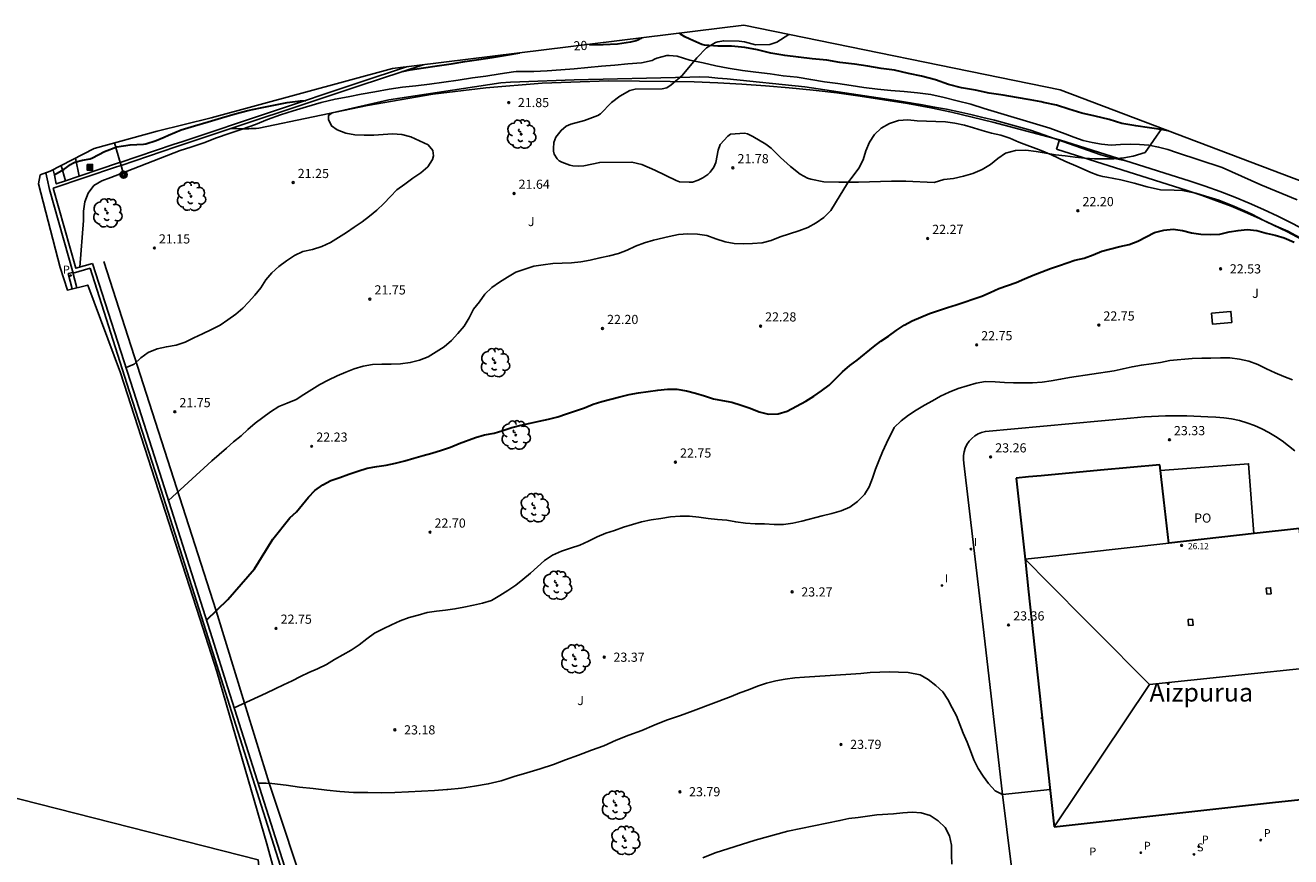
# Model space of a CAD drawing. Units: metres. Extents: x 576607 to 589521, y 4787583 to 4791630.
# Drawn here: x 578461 to 578565, y 4791502 to 4791570 of the extents above; entities that cross this region are included whole.
import ezdxf

# ---------------------------------------------------------------- set-up
doc = ezdxf.new("R2010")
doc.units = ezdxf.units.M
for name, color, linetype in [('020104', 34, 'Continuous'), ('020204', 9, 'Continuous'), ('020307', 24, 'Continuous'), ('020308', 9, 'Continuous'), ('060108', 9, 'Continuous'), ('060113', 4, 'Continuous'), ('060130', 9, 'Continuous'), ('070105', 6, 'Continuous'), ('070108', 9, 'Continuous'), ('070116', 6, 'Continuous'), ('080106', 1, 'Continuous'), ('080109', 9, 'Continuous'), ('080110', 9, 'Continuous'), ('080121', 9, 'Continuous'), ('080201', 9, 'Continuous'), ('080303', 9, 'Continuous'), ('080304', 9, 'Continuous'), ('080316', 9, 'Continuous'), ('090216', 9, 'Continuous'), ('090217', 9, 'Continuous'), ('100106', 63, 'Continuous'), ('100107', 3, 'Continuous'), ('100202', 3, 'Continuous'), ('100301', 7, 'Continuous'), ('210204', 9, 'Continuous'), ('210205', 4, 'Continuous'), ('210304', 9, 'Continuous'), ('210305', 4, 'Continuous'), ('240103', 9, 'Continuous'), ('270104', 9, 'Continuous'), ('270204', 9, 'Continuous'), ('270304', 9, 'Continuous'), ('Ambito Restitucion', 230, 'Continuous'), ('BORRAR', 7, 'Continuous')]:
    doc.layers.add(name, color=color, linetype=linetype)
doc.layers.add('020105', color=24, linetype='Continuous', lineweight=30)
doc.layers.add('080111', color=7, linetype='Continuous', lineweight=30)
doc.styles.add('ARIAL', font='arial.ttf', dxfattribs={"height": 1})
doc.styles.add('ARIALI', font='ariali.ttf', dxfattribs={"height": 1})
doc.styles.add('ROMANS', font='romans__.ttf', dxfattribs={"height": 1})

# ---------------------------------------------------------------- blocks, each defined once
blk = doc.blocks.new('PUNTO')
blk.add_circle((0, 0), 0.075)
at = {"layer": '080201'}
blk.add_attdef('NPUNTO', (2335165.542, 19185173.997, 151.094), '', height=0.75, dxfattribs=at)
blk = doc.blocks.new('COTAPU')
blk.add_circle((0, 0), 0.075)
blk = doc.blocks.new('POSTEH')
for points in [[(-0.23, 0.23), (0.23, 0.23), (0.23, -0.23), (-0.23, -0.23), (-0.23, 0.23)], [(-0.145, 0.145), (0.145, 0.145), (0.145, -0.145), (-0.145, -0.145), (-0.145, 0.145)], [(-0.065, 0.065), (0.065, 0.065), (0.065, -0.065), (-0.065, -0.065), (-0.065, 0.065)]]:
    blk.add_lwpolyline(points)
blk = doc.blocks.new('ARBOL')
blk.add_circle((0, 0), 0.0587)
for centre, radius, start, end in [((-0.28, 0.86), 0.3, 359.2878, 173.6078), ((0.1, 0.97), 0.21, 23.1565, 160.4665), ((0.44, 0.88), 0.24, 301.578, 139.328), ((-0.56, 0.38), 0.532, 92.28, 254.58), ((-0.09, 0.32), 0.12, 119.14, 310.56), ((0.66, 0.29), 0.443, 319.8556, 114.7656), ((0.82, -0.25), 0.383, 235.5275, 62.0275), ((-0.56, -0.34), 0.555, 142.64, 266.54), ((-0.3, -0.68), 0.45, 213.78, 295.32), ((-0.04, -0.38), 0.21, 189.64, 323.88), ((0.3, -0.62), 0.532, 224.67, 0.24)]:
    blk.add_arc(centre, radius, start, end)
blk = doc.blocks.new('POSTEM')
for radius in [0.29, 0.21, 0.12]:
    blk.add_circle((0, 0), radius)
blk = doc.blocks.new('PLUVI3')
blk.add_circle((0, 0), 0.055)
blk = doc.blocks.new('REIND')
blk.add_circle((0, 0), 0.055)
blk = doc.blocks.new('SANEA')
blk.add_circle((0, 0), 0.055)

msp = doc.modelspace()

# ---------------------------------------------------------------- linework, layer by layer
at = {"layer": '020104'}
for points in [[(578565.15, 4791556, 21), (578562.18, 4791557.21, 21), (578559.03, 4791558.63, 21), (578555.3, 4791559.86, 21), (578554.58, 4791560.11, 21), (578553.82, 4791560.3, 21), (578553.03, 4791560.45, 21), (578552.27, 4791560.51, 21), (578551.5, 4791560.53, 21), (578550.72, 4791560.51, 21), (578549.94, 4791560.46, 21), (578549.16, 4791560.55, 21), (578548.4, 4791560.67, 21), (578547.65, 4791560.85, 21), (578546.9, 4791561.1, 21), (578546.18, 4791561.39, 21), (578544.93, 4791561.85, 21), (578539.54, 4791563.47, 21), (578538.47, 4791563.82, 21), (578537.34, 4791564.09, 21), (578536.28, 4791564.35, 21), (578535.19, 4791564.59, 21), (578534.1, 4791564.74, 21), (578533.02, 4791564.84, 21), (578531.91, 4791564.93, 21), (578530.82, 4791565.05, 21), (578529.71, 4791565.17, 21), (578528.66, 4791565.33, 21), (578527.59, 4791565.49, 21), (578526.49, 4791565.65, 21), (578525.37, 4791565.82, 21), (578524.25, 4791566.02, 21), (578523.11, 4791566.14, 21), (578522.04, 4791566.3, 21), (578520.88, 4791566.44, 21), (578519.77, 4791566.56, 21), (578518.61, 4791566.75, 21), (578517.6, 4791566.95, 21), (578516.55, 4791567.19, 21), (578515.47, 4791567.41, 21), (578514.43, 4791567.74, 21), (578513.78, 4791567.8, 21), (578513.58, 4791567.8, 21), (578512.76, 4791567.57, 21), (578512.57, 4791567.49, 21), (578512.39, 4791567.39, 21), (578511.51, 4791567.2, 21), (578510.41, 4791567.11, 21), (578509.33, 4791567, 21), (578508.24, 4791566.92, 21), (578507.12, 4791566.81, 21), (578506.02, 4791566.69, 21), (578504.92, 4791566.61, 21), (578503.79, 4791566.54, 21), (578502.72, 4791566.49, 21), (578501.64, 4791566.48, 21), (578501.25, 4791566.48, 21), (578501.05, 4791566.46, 21), (578499.96, 4791566.29, 21), (578498.78, 4791566.1, 21), (578497.68, 4791565.97, 21), (578496.52, 4791565.78, 21), (578495.34, 4791565.6, 21), (578494.17, 4791565.44, 21), (578493.05, 4791565.31, 21), (578491.96, 4791565.19, 21), (578490.87, 4791565.03, 21), (578489.69, 4791564.81, 21), (578488.59, 4791564.63, 21), (578487.52, 4791564.42, 21), (578486.45, 4791564.23, 21), (578485.31, 4791563.94, 21), (578484.12, 4791563.6, 21), (578483.02, 4791563.26, 21), (578481.99, 4791562.94, 21), (578480.92, 4791562.56, 21), (578479.94, 4791562.15, 21), (578478.85, 4791561.77, 21), (578477.79, 4791561.4, 21), (578476.75, 4791561.06, 21), (578475.72, 4791560.66, 21), (578474.63, 4791560.29, 21), (578473.78, 4791560.01, 21), (578468.8, 4791558.09, 21), (578468.09, 4791557.82, 21), (578467.35, 4791557.55, 21), (578466.71, 4791557.15, 21), (578466.24, 4791556.54, 21), (578465.97, 4791555.82, 21), (578465.85, 4791555.07, 21), (578465.85, 4791554.31, 21), (578465.57, 4791550.49, 21)], [(578551.13, 4791559.19, 21.5), (578549.85, 4791559.46, 21.5), (578549.09, 4791559.66, 21.5), (578543.33, 4791561.69, 21.5), (578542.36, 4791561.97, 21.5), (578541.39, 4791562.24, 21.5), (578540.41, 4791562.49, 21.5), (578539.43, 4791562.73, 21.5), (578538.45, 4791562.96, 21.5), (578537.47, 4791563.18, 21.5), (578536.48, 4791563.39, 21.5), (578535.49, 4791563.58, 21.5), (578534.5, 4791563.76, 21.5), (578533.51, 4791563.93, 21.5), (578532.51, 4791564.09, 21.5), (578524.88, 4791565.22, 21.5), (578518.52, 4791565.89, 21.5), (578517.77, 4791565.94, 21.5), (578517.02, 4791566.02, 21.5), (578516.26, 4791566.04, 21.5), (578515.47, 4791566.02, 21.5), (578506, 4791565.79, 21.5), (578501.57, 4791565.65, 21.5), (578500.81, 4791565.62, 21.5), (578500.01, 4791565.55, 21.5), (578490.84, 4791564.16, 21.5), (578486.21, 4791563.09, 21.5), (578485.91, 4791562.89, 21.5), (578485.9, 4791562.57, 21.5), (578486.16, 4791562.04, 21.5), (578486.62, 4791561.72, 21.5), (578487.33, 4791561.43, 21.5), (578488.07, 4791561.3, 21.5), (578488.83, 4791561.27, 21.5), (578489.61, 4791561.28, 21.5), (578490.38, 4791561.33, 21.5), (578491.14, 4791561.39, 21.5), (578491.9, 4791561.34, 21.5), (578492.65, 4791561.15, 21.5), (578493.34, 4791560.82, 21.5), (578494.05, 4791560.49, 21.5), (578494.45, 4791560.02, 21.5), (578494.49, 4791559.59, 21.5), (578494.42, 4791559.28, 21.5), (578494.03, 4791558.7, 21.5), (578493.46, 4791558.19, 21.5), (578492.8, 4791557.76, 21.5), (578492.15, 4791557.28, 21.5), (578491.51, 4791556.8, 21.5), (578490.98, 4791556.26, 21.5), (578490.43, 4791555.7, 21.5), (578489.86, 4791555.14, 21.5), (578489.25, 4791554.66, 21.5), (578488.65, 4791554.18, 21.5), (578488, 4791553.76, 21.5), (578487.38, 4791553.33, 21.5), (578486.72, 4791552.91, 21.5), (578486.07, 4791552.5, 21.5), (578485.36, 4791552.16, 21.5), (578484.6, 4791551.94, 21.5), (578483.82, 4791551.77, 21.5), (578483.12, 4791551.43, 21.5), (578482.47, 4791551.01, 21.5), (578481.84, 4791550.55, 21.5), (578481.27, 4791550.03, 21.5), (578480.78, 4791549.44, 21.5), (578480.37, 4791548.8, 21.5), (578479.89, 4791548.19, 21.5), (578479.37, 4791547.61, 21.5), (578478.89, 4791547.14, 21.5), (578478.32, 4791546.64, 21.5), (578477.68, 4791546.17, 21.5), (578477.03, 4791545.75, 21.5), (578476.33, 4791545.38, 21.5), (578475.61, 4791545.04, 21.5), (578474.89, 4791544.7, 21.5), (578474.17, 4791544.34, 21.5), (578473.43, 4791544.11, 21.5), (578472.64, 4791543.98, 21.5), (578471.9, 4791543.81, 21.5), (578471.16, 4791543.51, 21.5), (578470.55, 4791543.07, 21.5), (578470, 4791542.56, 21.5), (578469.34, 4791542.27, 21.5)], [(578472.81, 4791531.41, 22), (578476.36, 4791534.65, 22), (578476.96, 4791535.15, 22), (578477.55, 4791535.67, 22), (578478.14, 4791536.19, 22), (578478.76, 4791536.69, 22), (578479.31, 4791537.22, 22), (578479.92, 4791537.72, 22), (578480.53, 4791538.18, 22), (578481.17, 4791538.66, 22), (578481.83, 4791539.08, 22), (578482.53, 4791539.36, 22), (578483.25, 4791539.67, 22), (578483.89, 4791540.06, 22), (578484.54, 4791540.49, 22), (578485.2, 4791540.89, 22), (578485.89, 4791541.25, 22), (578486.61, 4791541.59, 22), (578487.32, 4791541.9, 22), (578488.02, 4791542.18, 22), (578488.75, 4791542.39, 22), (578489.5, 4791542.51, 22), (578490.26, 4791542.55, 22), (578491.04, 4791542.54, 22), (578491.8, 4791542.57, 22), (578492.59, 4791542.68, 22), (578493.35, 4791542.88, 22), (578494.06, 4791543.15, 22), (578494.72, 4791543.55, 22), (578495.36, 4791543.98, 22), (578495.96, 4791544.48, 22), (578496.49, 4791545.05, 22), (578497.01, 4791545.67, 22), (578497.41, 4791546.34, 22), (578497.76, 4791547.04, 22), (578498.25, 4791547.65, 22), (578498.71, 4791548.27, 22), (578499.26, 4791548.83, 22), (578499.9, 4791549.26, 22), (578500.55, 4791549.66, 22), (578501.24, 4791550.06, 22), (578501.96, 4791550.33, 22), (578502.7, 4791550.56, 22), (578503.48, 4791550.68, 22), (578504.27, 4791550.77, 22), (578505.03, 4791550.82, 22), (578505.79, 4791550.84, 22), (578506.55, 4791550.92, 22), (578507.32, 4791551.06, 22), (578508.11, 4791551.24, 22), (578508.89, 4791551.42, 22), (578509.63, 4791551.61, 22), (578510.33, 4791551.88, 22), (578511.03, 4791552.21, 22), (578511.75, 4791552.46, 22), (578512.5, 4791552.69, 22), (578513.79, 4791552.99, 22), (578514.55, 4791553.15, 22), (578515.32, 4791553.21, 22), (578516.1, 4791553.18, 22), (578516.86, 4791553.06, 22), (578517.6, 4791552.81, 22), (578518.35, 4791552.55, 22), (578519.1, 4791552.42, 22), (578519.85, 4791552.38, 22), (578520.6, 4791552.42, 22), (578521.39, 4791552.48, 22), (578522.13, 4791552.67, 22), (578522.87, 4791552.97, 22), (578523.62, 4791553.22, 22), (578524.39, 4791553.44, 22), (578525.12, 4791553.72, 22), (578525.8, 4791554.1, 22), (578526.43, 4791554.55, 22), (578527, 4791555.11, 22), (578527.4, 4791555.74, 22), (578528.37, 4791557.34, 22), (578528.83, 4791557.96, 22), (578529.3, 4791558.58, 22), (578529.65, 4791559.27, 22), (578529.86, 4791560, 22), (578530.17, 4791560.7, 22), (578530.59, 4791561.34, 22), (578531.13, 4791561.86, 22), (578531.82, 4791562.22, 22), (578532.55, 4791562.47, 22), (578533.31, 4791562.52, 22), (578534.06, 4791562.45, 22), (578534.83, 4791562.43, 22), (578535.59, 4791562.39, 22), (578536.38, 4791562.37, 22), (578537.14, 4791562.25, 22), (578537.93, 4791562.1, 22), (578538.67, 4791561.88, 22), (578539.4, 4791561.65, 22), (578540.16, 4791561.45, 22), (578540.91, 4791561.28, 22), (578541.65, 4791561.03, 22), (578542.39, 4791560.71, 22), (578544.21, 4791560.03, 22), (578545.06, 4791559.67, 22), (578546.14, 4791559.15, 22), (578547.24, 4791558.68, 22), (578548.27, 4791558.23, 22), (578548.84, 4791558, 22), (578549.04, 4791557.94, 22), (578549.26, 4791557.89, 22), (578549.59, 4791557.83, 22), (578550.73, 4791557.63, 22), (578551.82, 4791557.36, 22), (578552.89, 4791557.04, 22), (578553.97, 4791556.81, 22), (578555.1, 4791556.78, 22), (578555.78, 4791556.75, 22), (578556.88, 4791556.54, 22), (578557.94, 4791556.22, 22), (578558.75, 4791555.96, 22), (578559.83, 4791555.53, 22), (578560.84, 4791555.1, 22), (578561.44, 4791554.82, 22), (578562.44, 4791554.29, 22), (578563.43, 4791553.84, 22), (578564.39, 4791553.42, 22), (578565.41, 4791552.89, 22)], [(578478.2, 4791514.44, 23), (578480.82, 4791515.65, 23), (578481.53, 4791516, 23), (578482.23, 4791516.33, 23), (578482.94, 4791516.64, 23), (578483.61, 4791517.02, 23), (578484.3, 4791517.33, 23), (578485.01, 4791517.64, 23), (578485.73, 4791518, 23), (578486.4, 4791518.4, 23), (578487.76, 4791519.17, 23), (578488.42, 4791519.61, 23), (578489.03, 4791520.1, 23), (578489.68, 4791520.55, 23), (578490.39, 4791520.91, 23), (578491.07, 4791521.23, 23), (578491.76, 4791521.57, 23), (578492.5, 4791521.82, 23), (578493.25, 4791522.03, 23), (578493.97, 4791522.25, 23), (578494.73, 4791522.35, 23), (578495.49, 4791522.43, 23), (578496.25, 4791522.54, 23), (578496.99, 4791522.68, 23), (578497.77, 4791522.84, 23), (578498.52, 4791523, 23), (578499.24, 4791523.22, 23), (578499.93, 4791523.62, 23), (578500.59, 4791524.05, 23), (578501.24, 4791524.47, 23), (578501.82, 4791524.95, 23), (578502.44, 4791525.45, 23), (578503.02, 4791525.98, 23), (578503.59, 4791526.5, 23), (578504.24, 4791526.94, 23), (578504.96, 4791527.26, 23), (578505.7, 4791527.5, 23), (578506.46, 4791527.75, 23), (578507.18, 4791528.07, 23), (578507.89, 4791528.44, 23), (578508.61, 4791528.74, 23), (578509.32, 4791528.96, 23), (578510.04, 4791529.22, 23), (578510.79, 4791529.44, 23), (578511.52, 4791529.66, 23), (578512.31, 4791529.81, 23), (578513.09, 4791529.92, 23), (578513.88, 4791530.06, 23), (578514.67, 4791530.13, 23), (578515.45, 4791530.13, 23), (578516.21, 4791530.05, 23), (578516.98, 4791529.94, 23), (578517.73, 4791529.86, 23), (578518.49, 4791529.79, 23), (578519.23, 4791529.65, 23), (578520.02, 4791529.56, 23), (578520.81, 4791529.5, 23), (578521.59, 4791529.49, 23), (578522.36, 4791529.44, 23), (578523.14, 4791529.44, 23), (578523.89, 4791529.55, 23), (578524.64, 4791529.71, 23), (578526.31, 4791530.16, 23), (578527.09, 4791530.33, 23), (578527.84, 4791530.56, 23), (578528.55, 4791530.86, 23), (578529.19, 4791531.32, 23), (578529.76, 4791531.88, 23), (578530.15, 4791532.52, 23), (578530.41, 4791533.23, 23), (578530.67, 4791533.95, 23), (578530.93, 4791534.65, 23), (578531.24, 4791535.39, 23), (578531.55, 4791536.1, 23), (578532.2, 4791537.37, 23), (578532.75, 4791537.91, 23), (578533.35, 4791538.37, 23), (578534, 4791538.78, 23), (578534.66, 4791539.2, 23), (578535.32, 4791539.56, 23), (578535.97, 4791539.94, 23), (578536.68, 4791540.26, 23), (578537.43, 4791540.55, 23), (578538.15, 4791540.77, 23), (578538.9, 4791540.99, 23), (578539.67, 4791541.12, 23), (578540.46, 4791541.11, 23), (578541.21, 4791541.05, 23), (578541.96, 4791541.03, 23), (578542.75, 4791541.01, 23), (578543.51, 4791541.02, 23), (578544.29, 4791541.08, 23), (578545.03, 4791541.18, 23), (578545.8, 4791541.31, 23), (578546.54, 4791541.46, 23), (578550.18, 4791542, 23), (578550.92, 4791542.18, 23), (578551.66, 4791542.34, 23), (578552.42, 4791542.48, 23), (578553.21, 4791542.58, 23), (578553.97, 4791542.69, 23), (578554.75, 4791542.84, 23), (578556.57, 4791543, 23), (578557.35, 4791543.03, 23), (578558.1, 4791543.05, 23), (578558.89, 4791543.08, 23), (578559.66, 4791543.06, 23), (578560.43, 4791542.97, 23), (578561.2, 4791542.8, 23), (578561.94, 4791542.52, 23), (578562.64, 4791542.18, 23), (578563.36, 4791541.84, 23), (578564.08, 4791541.55, 23), (578564.78, 4791541.26, 23)], [(578480.15, 4791508.29, 23.5), (578480.82, 4791508.29, 23.5), (578481.28, 4791508.26, 23.5), (578482.44, 4791508.13, 23.5), (578483.53, 4791507.96, 23.5), (578484.66, 4791507.85, 23.5), (578485.76, 4791507.71, 23.5), (578486.84, 4791507.61, 23.5), (578487.94, 4791507.53, 23.5), (578489.12, 4791507.52, 23.5), (578490.25, 4791507.5, 23.5), (578491.34, 4791507.53, 23.5), (578492.45, 4791507.57, 23.5), (578493.52, 4791507.62, 23.5), (578494.57, 4791507.69, 23.5), (578495.58, 4791507.76, 23.5), (578495.67, 4791507.77, 23.5), (578496.78, 4791507.88, 23.5), (578497.86, 4791508.04, 23.5), (578498.98, 4791508.22, 23.5), (578500.03, 4791508.48, 23.5), (578501.1, 4791508.83, 23.5), (578502.13, 4791509.13, 23.5), (578503.22, 4791509.47, 23.5), (578504.31, 4791509.81, 23.5), (578505.3, 4791510.18, 23.5), (578506.36, 4791510.58, 23.5), (578507.42, 4791510.97, 23.5), (578508.43, 4791511.34, 23.5), (578509.44, 4791511.79, 23.5), (578510.49, 4791512.2, 23.5), (578511.53, 4791512.58, 23.5), (578512.55, 4791513.02, 23.5), (578513.57, 4791513.43, 23.5), (578514.71, 4791513.82, 23.5), (578515.74, 4791514.19, 23.5), (578518.86, 4791515.37, 23.5), (578519.56, 4791515.66, 23.5), (578520.27, 4791515.93, 23.5), (578521.01, 4791516.23, 23.5), (578521.74, 4791516.46, 23.5), (578522.52, 4791516.64, 23.5), (578523.28, 4791516.79, 23.5), (578524.07, 4791516.89, 23.5), (578524.84, 4791516.96, 23.5), (578528.65, 4791517.2, 23.5), (578529.45, 4791517.25, 23.5), (578530.22, 4791517.33, 23.5), (578531.01, 4791517.36, 23.5), (578531.79, 4791517.38, 23.5), (578532.54, 4791517.35, 23.5), (578533.33, 4791517.34, 23.5), (578534.32, 4791517.15, 23.5), (578534.96, 4791516.75, 23.5), (578535.59, 4791516.28, 23.5), (578536.17, 4791515.76, 23.5), (578536.57, 4791515.12, 23.5), (578536.93, 4791514.45, 23.5), (578537.3, 4791513.8, 23.5), (578537.56, 4791513.07, 23.5), (578537.83, 4791512.36, 23.5), (578538.17, 4791511.65, 23.5), (578538.44, 4791510.93, 23.5), (578538.72, 4791510.18, 23.5), (578539.06, 4791509.49, 23.5), (578539.47, 4791508.85, 23.5), (578539.92, 4791508.25, 23.5), (578540.46, 4791507.67, 23.5), (578541.05, 4791507.35, 23.5), (578544.95, 4791507.78, 23.5)], [(578544.2, 4791513.59, 24), (578544.22, 4791513.59, 24), (578544.32, 4791513.59, 24)], [(578516.54, 4791502.17, 24), (578517.53, 4791502.6, 24), (578520.82, 4791503.63, 24), (578523.5, 4791504.36, 24), (578527.75, 4791505.23, 24), (578528.49, 4791505.39, 24), (578529.24, 4791505.49, 24), (578530.01, 4791505.59, 24), (578530.76, 4791505.69, 24), (578532.13, 4791505.78, 24), (578532.9, 4791505.85, 24), (578533.65, 4791505.9, 24), (578534.4, 4791505.87, 24), (578535.13, 4791505.63, 24), (578535.79, 4791505.21, 24), (578536.36, 4791504.67, 24), (578536.72, 4791503.98, 24), (578536.87, 4791503.21, 24), (578536.89, 4791502.43, 24), (578536.92, 4791501.66, 24)]]:
    msp.add_polyline3d(points, dxfattribs=at)
at = {"layer": '020105'}
for points in [[(578511.54, 4791569.23, 20), (578511.45, 4791569.18, 20), (578511.28, 4791569.07, 20), (578511.07, 4791568.98, 20), (578510.62, 4791568.87, 20), (578509.54, 4791568.72, 20), (578508.39, 4791568.66, 20), (578507.27, 4791568.63, 20)], [(578554.6, 4791561.64, 20), (578554.19, 4791561.71, 20), (578553.08, 4791561.88, 20), (578551.95, 4791562.04, 20), (578550.82, 4791562.22, 20), (578549.77, 4791562.57, 20), (578548.64, 4791562.82, 20), (578547.54, 4791563.08, 20), (578546.49, 4791563.39, 20), (578545.46, 4791563.72, 20), (578544.42, 4791563.94, 20), (578544.21, 4791563.99, 20), (578543.31, 4791564.17, 20), (578542.19, 4791564.35, 20), (578541.11, 4791564.54, 20), (578539.95, 4791564.71, 20), (578538.83, 4791564.95, 20), (578537.71, 4791565.14, 20), (578536.63, 4791565.43, 20), (578535.57, 4791565.81, 20), (578534.42, 4791566.11, 20), (578533.37, 4791566.33, 20), (578532.22, 4791566.58, 20), (578531.13, 4791566.73, 20), (578530.03, 4791566.91, 20), (578528.95, 4791567.07, 20), (578527.74, 4791567.23, 20), (578526.67, 4791567.41, 20), (578525.49, 4791567.52, 20), (578524.37, 4791567.65, 20), (578523.23, 4791567.8, 20), (578522.11, 4791567.99, 20), (578521.02, 4791568.25, 20), (578519.98, 4791568.44, 20), (578518.87, 4791568.56, 20), (578517.77, 4791568.56, 20), (578516.67, 4791568.63, 20), (578516.45, 4791568.69, 20), (578515.47, 4791569.12, 20), (578515.07, 4791569.33, 20), (578514.71, 4791569.55, 20), (578514.62, 4791569.61, 20)], [(578491.93, 4791566.47, 20), (578492.6, 4791566.62, 20), (578493.68, 4791566.78, 20), (578494.8, 4791566.95, 20), (578495.93, 4791567.12, 20), (578497.06, 4791567.29, 20), (578498.21, 4791567.47, 20), (578499.3, 4791567.63, 20), (578500.44, 4791567.81, 20), (578501.56, 4791568.01, 20)], [(578463.47, 4791558.02, 20), (578464.28, 4791558.51, 20), (578464.46, 4791558.64, 20), (578464.8, 4791558.88, 20), (578464.98, 4791559, 20), (578465.16, 4791559.08, 20), (578465.78, 4791559.23, 20), (578466.41, 4791559.34, 20), (578466.6, 4791559.42, 20), (578467.59, 4791559.94, 20), (578468.6, 4791560.33, 20), (578469.67, 4791560.48, 20), (578470.77, 4791560.53, 20), (578470.97, 4791560.57, 20), (578471.82, 4791560.84, 20), (578472.45, 4791561.12, 20), (578472.82, 4791561.29, 20), (578473.84, 4791561.72, 20), (578474.93, 4791562.05, 20), (578476.07, 4791562.37, 20), (578477.14, 4791562.7, 20), (578478.26, 4791563.01, 20), (578479.31, 4791563.29, 20), (578480.34, 4791563.52, 20), (578481.43, 4791563.72, 20), (578482.53, 4791563.94, 20), (578483.62, 4791564.08, 20), (578484.06, 4791564.12, 20)], [(578475.93, 4791521.61, 22.5), (578477.67, 4791523.31, 22.5), (578479.86, 4791525.8, 22.5), (578481.34, 4791528.25, 22.5), (578482.73, 4791529.97, 22.5), (578483.28, 4791530.48, 22.5), (578483.79, 4791531.07, 22.5), (578484.26, 4791531.68, 22.5), (578484.8, 4791532.22, 22.5), (578485.44, 4791532.68, 22.5), (578486.11, 4791533.04, 22.5), (578486.83, 4791533.29, 22.5), (578487.58, 4791533.56, 22.5), (578488.32, 4791533.8, 22.5), (578489.08, 4791534.04, 22.5), (578489.85, 4791534.18, 22.5), (578490.63, 4791534.29, 22.5), (578491.38, 4791534.45, 22.5), (578492.14, 4791534.65, 22.5), (578492.88, 4791534.87, 22.5), (578493.64, 4791535.07, 22.5), (578494.37, 4791535.27, 22.5), (578495.14, 4791535.51, 22.5), (578495.89, 4791535.77, 22.5), (578496.6, 4791536.07, 22.5), (578497.93, 4791536.54, 22.5), (578498.67, 4791536.76, 22.5), (578499.45, 4791536.91, 22.5), (578500.18, 4791537.13, 22.5), (578500.91, 4791537.37, 22.5), (578501.64, 4791537.57, 22.5), (578502.4, 4791537.73, 22.5), (578503.15, 4791537.89, 22.5), (578503.9, 4791538.04, 22.5), (578504.66, 4791538.23, 22.5), (578505.37, 4791538.5, 22.5), (578506.11, 4791538.72, 22.5), (578506.86, 4791538.99, 22.5), (578507.55, 4791539.29, 22.5), (578508.27, 4791539.51, 22.5), (578509.01, 4791539.7, 22.5), (578509.74, 4791539.89, 22.5), (578510.51, 4791540.08, 22.5), (578511.28, 4791540.2, 22.5), (578512.06, 4791540.31, 22.5), (578512.85, 4791540.43, 22.5), (578513.64, 4791540.51, 22.5), (578514.42, 4791540.5, 22.5), (578515.21, 4791540.38, 22.5), (578515.94, 4791540.19, 22.5), (578516.68, 4791539.96, 22.5), (578517.41, 4791539.72, 22.5), (578518.14, 4791539.57, 22.5), (578518.9, 4791539.43, 22.5), (578519.66, 4791539.21, 22.5), (578520.41, 4791538.95, 22.5), (578521.14, 4791538.66, 22.5), (578521.91, 4791538.46, 22.5), (578522.7, 4791538.49, 22.5), (578523.43, 4791538.71, 22.5), (578524.96, 4791539.53, 22.5), (578525.61, 4791539.94, 22.5), (578526.25, 4791540.36, 22.5), (578526.86, 4791540.84, 22.5), (578527.41, 4791541.38, 22.5), (578527.97, 4791541.92, 22.5), (578528.57, 4791542.43, 22.5), (578529.16, 4791542.89, 22.5), (578530.5, 4791543.96, 22.5), (578531.09, 4791544.42, 22.5), (578531.73, 4791544.84, 22.5), (578532.35, 4791545.31, 22.5), (578533, 4791545.73, 22.5), (578533.67, 4791546.08, 22.5), (578534.36, 4791546.38, 22.5), (578535.09, 4791546.7, 22.5), (578535.82, 4791546.95, 22.5), (578536.54, 4791547.18, 22.5), (578537.27, 4791547.4, 22.5), (578539.36, 4791548.12, 22.5), (578540.05, 4791548.42, 22.5), (578540.74, 4791548.74, 22.5), (578541.45, 4791548.99, 22.5), (578542.16, 4791549.24, 22.5), (578542.86, 4791549.52, 22.5), (578543.56, 4791549.83, 22.5), (578544.27, 4791550.09, 22.5), (578544.99, 4791550.37, 22.5), (578545.71, 4791550.62, 22.5), (578546.96, 4791551.05, 22.5), (578547.74, 4791551.23, 22.5), (578548.46, 4791551.5, 22.5), (578549.18, 4791551.79, 22.5), (578549.92, 4791551.98, 22.5), (578550.65, 4791552.17, 22.5), (578551.41, 4791552.34, 22.5), (578552.13, 4791552.6, 22.5), (578552.8, 4791552.96, 22.5), (578553.5, 4791553.31, 22.5), (578554.26, 4791553.51, 22.5), (578555.02, 4791553.58, 22.5), (578555.77, 4791553.49, 22.5), (578556.52, 4791553.3, 22.5), (578557.29, 4791553.17, 22.5), (578558.05, 4791553.16, 22.5), (578558.83, 4791553.19, 22.5), (578559.59, 4791553.36, 22.5), (578560.34, 4791553.48, 22.5), (578561.08, 4791553.57, 22.5), (578561.86, 4791553.48, 22.5), (578562.62, 4791553.27, 22.5), (578563.36, 4791553.09, 22.5), (578564.09, 4791552.88, 22.5), (578564.91, 4791552.52, 22.5)]]:
    msp.add_polyline3d(points, dxfattribs=at)
at = {"layer": '060108'}
msp.add_polyline3d([(578464.99, 4791550.05, 18.4), (578465.31, 4791548.8, 18.5)], dxfattribs=at)
at = {"layer": '060113'}
msp.add_polyline3d([(578464.99, 4791550.05, 18.4), (578464.62, 4791549.96, 18.23), (578464.94, 4791548.71, 18.35)], dxfattribs=at)
at = {"layer": '060130'}
msp.add_polyline3d([(578564.96, 4791535.46, 23.2), (578564.44, 4791535.87, 23.21), (578563.93, 4791536.27, 23.21), (578563.39, 4791536.64, 23.2), (578562.84, 4791536.97, 23.21), (578562.26, 4791537.27, 23.21), (578561.66, 4791537.53, 23.22), (578561.05, 4791537.75, 23.23), (578560.43, 4791537.93, 23.25), (578559.8, 4791538.07, 23.26), (578559.15, 4791538.17, 23.28), (578558.51, 4791538.22, 23.31), (578557.86, 4791538.24, 23.33), (578557.28, 4791538.27, 23.33), (578556.71, 4791538.3, 23.33), (578556.13, 4791538.32, 23.33), (578555.55, 4791538.33, 23.33), (578554.98, 4791538.33, 23.33), (578554.4, 4791538.32, 23.33), (578553.82, 4791538.3, 23.34), (578553.25, 4791538.27, 23.34), (578552.67, 4791538.23, 23.35), (578552.09, 4791538.18, 23.36), (578551.52, 4791538.13, 23.36), (578539.65, 4791537.05, 23.3), (578539.34, 4791536.97, 23.29), (578539.05, 4791536.84, 23.28), (578538.78, 4791536.68, 23.27), (578538.53, 4791536.48, 23.27), (578538.32, 4791536.24, 23.26), (578538.14, 4791535.98, 23.25), (578538, 4791535.69, 23.24), (578537.91, 4791535.39, 23.24), (578537.86, 4791535.08, 23.23), (578537.85, 4791534.76, 23.23), (578537.89, 4791534.44, 23.22), (578539.53, 4791520.6, 23.36), (578541.05, 4791507.35, 23.5), (578542.46, 4791495.91, 23.49)], dxfattribs=at)
at = {"layer": '070105'}
for points in [[(578492.37, 4791566.88, 19.58), (578488.34, 4791565.55, 20.05), (578473.98, 4791560.76, 20.6), (578473.19, 4791560.5, 20.63)], [(578473.42, 4791560.31, 20.78), (578474.06, 4791560.53, 20.76), (578488.42, 4791565.31, 20.29), (578493.65, 4791567.04, 19.65)], [(578473.19, 4791560.5, 20.63), (578468.86, 4791559.05, 20.78)], [(578468.93, 4791558.8, 20.9), (578473.42, 4791560.31, 20.78)], [(578463.38, 4791556.93, 19.71), (578468.56, 4791558.68, 20.85), (578468.93, 4791558.8, 20.9)], [(578464.38, 4791557.54, 20.55), (578463.63, 4791557.29, 20.11), (578463.48, 4791558, 20.01), (578463.38, 4791558.45, 19.9)], [(578468.86, 4791559.05, 20.78), (578468.81, 4791559.03, 20.7), (578465.52, 4791557.92, 20.75)], [(578462.77, 4791558.19, 19.77), (578462.88, 4791557.7, 19.87), (578463.07, 4791556.83, 19.64)], [(578465.52, 4791557.92, 20.75), (578464.38, 4791557.54, 20.55)], [(578463.38, 4791556.93, 19.64), (578465.23, 4791550.39, 20.86), (578466.61, 4791550.79, 20.92)], [(578466.4, 4791550.41, 19.19), (578469.61, 4791540.38, 20.22)], [(578469.94, 4791540.38, 20.45), (578466.61, 4791550.79, 19.45)], [(578469.61, 4791540.38, 20.6), (578472, 4791532.93, 21.12), (578476.08, 4791520.09, 21.67), (578481.95, 4791501.57, 22.57), (578483.01, 4791498.23, 23.15), (578481.88, 4791497.84, 22.66), (578485.33, 4791486.18, 22.78), (578487.36, 4791479.17, 22.96)], [(578477.68, 4791516.08, 22.94), (578476.38, 4791520.18, 22.01), (578472.29, 4791533.03, 21.42), (578469.94, 4791540.38, 20.68)], [(578487.65, 4791479.26, 23.03), (578485.63, 4791486.27, 22.86), (578482.27, 4791497.64, 22.82), (578483.35, 4791498.01, 23.09), (578483.4, 4791498.03, 23.31), (578483.15, 4791498.81, 23.14), (578482.3, 4791501.49, 22.99), (578477.68, 4791516.08, 22.94)]]:
    msp.add_polyline3d(points, dxfattribs=at)
at = {"layer": '070108'}
msp.add_polyline3d([(578545.72, 4791560.9, 21.83), (578540.27, 4791562.35, 22.11), (578538.58, 4791562.76, 21.97), (578536.89, 4791563.15, 21.84), (578535.19, 4791563.51, 21.74), (578533.27, 4791563.86, 21.73), (578531.35, 4791564.18, 21.73), (578529.42, 4791564.47, 21.73), (578527.49, 4791564.73, 21.73), (578525.55, 4791564.95, 21.74), (578523.61, 4791565.15, 21.74), (578521.66, 4791565.32, 21.75), (578519.72, 4791565.45, 21.76), (578517.77, 4791565.56, 21.77), (578515.82, 4791565.63, 21.79), (578513.87, 4791565.67, 21.8), (578508.85, 4791565.73, 21.8), (578503.4, 4791565.53, 21.8), (578498.78, 4791565.16, 21.65), (578494.43, 4791564.64, 21.71), (578489.1, 4791563.69, 21.62), (578480.2, 4791561.85, 21.25), (578480, 4791561.83, 21.19), (578479.79, 4791561.82, 21.13), (578479.59, 4791561.81, 21.09), (578479.39, 4791561.8, 21.04), (578479.19, 4791561.8, 21.01), (578478.98, 4791561.8, 20.98), (578478.78, 4791561.8, 20.95), (578478.58, 4791561.8, 20.93), (578478.37, 4791561.81, 20.92), (578478.17, 4791561.82, 20.91), (578477.97, 4791561.83, 20.91)], dxfattribs=at)
at = {"layer": '070116'}
msp.add_polyline3d([(578463.07, 4791556.83, 19.64), (578465.01, 4791550, 20.92), (578466.4, 4791550.41, 20.92)], dxfattribs=at)
at = {"layer": '080106'}
for points in [[(578562.67, 4791523.75, 23.36), (578562.63, 4791524.24, 23.36), (578562.99, 4791524.27, 23.35), (578563.03, 4791523.78, 23.36), (578562.67, 4791523.75, 23.36)], [(578556.28, 4791521.17, 23.46), (578556.23, 4791521.66, 23.43), (578556.59, 4791521.69, 23.43), (578556.64, 4791521.2, 23.45), (578556.28, 4791521.17, 23.46)]]:
    msp.add_polyline3d(points, dxfattribs=at)
at = {"layer": '080109'}
for points in [[(578542.9, 4791526.6, 23.32), (578543.55, 4791525.94, 23.35), (578544.2, 4791525.29, 23.41)], [(578544.2, 4791525.29, 23.75), (578553.07, 4791516.36, 23.76)], [(578553.07, 4791516.36, 23.76), (578559.85, 4791517.07, 23.61), (578566.63, 4791517.77, 23.44)], [(578553.07, 4791516.36, 23.76), (578545.28, 4791504.72, 24.14)]]:
    msp.add_polyline3d(points, dxfattribs=at)
at = {"layer": '080110'}
for points in [[(578544.2, 4791526.74, 23.54), (578554.65, 4791527.92, 23.38)], [(578542.9, 4791526.6, 23.32), (578544.2, 4791526.74, 23.33)]]:
    msp.add_polyline3d(points, dxfattribs=at)
at = {"layer": '080111'}
for points in [[(578553.92, 4791534.33, 23.19), (578549.06, 4791533.88, 23.15), (578544.21, 4791533.43, 23)], [(578554.25, 4791531.45, 23.3), (578553.92, 4791534.33, 23.19)], [(578544.21, 4791533.43, 22.84), (578543.19, 4791533.33, 23), (578542.18, 4791533.24, 23)], [(578542.18, 4791533.24, 23), (578542.9, 4791526.6, 23.32)], [(578554.65, 4791527.92, 23.38), (578554.25, 4791531.45, 23.3)], [(578561.63, 4791528.7, 23.33), (578554.65, 4791527.92, 23.38)], [(578566.63, 4791517.77, 23.44), (578565.36, 4791529.12, 23.28), (578561.63, 4791528.7, 23.33)], [(578542.9, 4791526.6, 23.32), (578543.19, 4791523.94, 23.44), (578544.2, 4791514.64, 23.94)], [(578563.4, 4791506.72, 23.58), (578567.82, 4791507.2, 23.58), (578566.63, 4791517.77, 23.44)], [(578544.2, 4791514.64, 23.94), (578544.2, 4791514.61, 24.09), (578544.74, 4791509.68, 24.06), (578545.28, 4791504.72, 24.14)], [(578545.28, 4791504.72, 24.14), (578556.55, 4791505.96, 23.69), (578563.4, 4791506.72, 23.58)]]:
    msp.add_polyline3d(points, dxfattribs=at)
at = {"layer": '080121'}
msp.add_polyline3d([(578553.98, 4791533.85, 25.77), (578561.18, 4791534.4, 26.14), (578561.62, 4791528.7, 26.14)], dxfattribs=at)
at = {"layer": '100106'}
for points in [[(578535.47, 4791557.41, 21.33), (578533.13, 4791557.51, 21.7), (578531.98, 4791557.52, 21.77), (578529.28, 4791557.44, 21.5), (578527.66, 4791557.44, 21.42), (578526.44, 4791557.47, 21.25), (578525.36, 4791557.67, 21.11), (578525.11, 4791557.76, 21.09), (578524.49, 4791558.08, 21.07), (578523.7, 4791558.71, 21.04), (578522.89, 4791559.44, 21.06), (578522.12, 4791560.21, 21.07), (578521.7, 4791560.54, 21.17), (578520.63, 4791561.18, 21.28), (578520.18, 4791561.38, 21.34), (578519.95, 4791561.43, 21.35), (578518.81, 4791561.35, 21.33), (578518.59, 4791561.19, 21.28), (578517.95, 4791560.51, 21.09), (578517.79, 4791560.06, 20.98), (578517.59, 4791559.03, 20.88), (578517.43, 4791558.65, 20.84), (578517.14, 4791558.25, 20.8), (578516.94, 4791558.05, 20.77), (578516.54, 4791557.78, 20.74), (578516.16, 4791557.6, 20.73), (578515.69, 4791557.44, 20.76), (578515.41, 4791557.42, 20.77), (578514.63, 4791557.47, 20.78), (578514.36, 4791557.56, 20.77), (578512.6, 4791558.41, 20.78), (578511.54, 4791558.87, 20.85), (578510.73, 4791559.08, 20.9), (578508.1, 4791559.05, 20.85), (578506.8, 4791558.78, 20.69), (578506.36, 4791558.74, 20.64), (578505.89, 4791558.77, 20.59), (578505.66, 4791558.83, 20.57), (578504.99, 4791559.06, 20.45), (578504.79, 4791559.17, 20.38), (578504.61, 4791559.35, 20.32), (578504.37, 4791559.73, 20.44), (578504.32, 4791559.96, 20.57), (578504.31, 4791560.2, 20.7), (578504.33, 4791560.67, 20.95), (578504.51, 4791561.11, 21.09), (578504.93, 4791561.67, 21.23), (578505.35, 4791562, 21.31), (578505.73, 4791562.17, 21.35), (578506.85, 4791562.48, 21.37), (578507.95, 4791562.88, 21.34), (578508.16, 4791563.03, 21.34), (578509.06, 4791563.96, 21.44), (578509.73, 4791564.47, 21.47), (578510.57, 4791564.94, 21.4), (578511.01, 4791565.03, 21.39), (578513.2, 4791565.06, 21.35), (578513.58, 4791565.15, 21.32), (578513.93, 4791565.39, 21.28), (578514.83, 4791566.16, 21.16), (578516.03, 4791567.6, 20.79), (578516.83, 4791568.41, 20.13), (578517.56, 4791568.85, 19.93), (578517.77, 4791568.92, 19.9), (578518.25, 4791569, 19.88), (578519.52, 4791568.97, 19.86), (578519.95, 4791568.91, 19.87), (578520.84, 4791568.67, 19.89), (578522.01, 4791568.69, 19.83), (578522.58, 4791568.89, 19.74), (578523.57, 4791569.51, 19.49)], [(578554.1, 4791561.83, 19.98), (578552.72, 4791559.85, 23.35), (578551.74, 4791559.56, 23.35), (578550.99, 4791559.42, 23.35), (578550.15, 4791559.34, 23.35), (578549.36, 4791559.33, 23.35), (578548.59, 4791559.34, 23.35), (578547.8, 4791559.4, 23.35), (578547.01, 4791559.49, 23.35), (578546.18, 4791559.59, 23.35), (578545.38, 4791559.68, 23.38), (578544.62, 4791559.8, 23.56), (578543.82, 4791559.94, 23.53), (578542.95, 4791560.05, 23.53), (578542.12, 4791560.03, 23.53), (578541.31, 4791559.8, 23.53), (578540.67, 4791559.37, 23.53), (578540.06, 4791558.89, 23.53), (578539.38, 4791558.47, 23.53), (578538.62, 4791558.14, 23.53), (578537.85, 4791557.92, 23.53), (578537.03, 4791557.72, 23.53), (578536.24, 4791557.65, 23.53), (578535.47, 4791557.41, 21.33)]]:
    msp.add_polyline3d(points, dxfattribs=at)
at = {"layer": '100107'}
for points in [[(578545.48, 4791560.14, 21.83), (578545.72, 4791560.9, 21.83)], [(578579.52, 4791545.59, 22.39), (578579.36, 4791545.7, 22.38), (578569.18, 4791551.54, 22.04), (578568.09, 4791552.21, 22.1), (578566.98, 4791552.86, 22.16), (578565.86, 4791553.48, 22.21), (578564.72, 4791554.08, 22.27), (578563.57, 4791554.65, 22.32), (578562.41, 4791555.2, 22.37), (578561.23, 4791555.71, 22.42), (578560.05, 4791556.2, 22.47), (578558.85, 4791556.67, 22.51), (578557.64, 4791557.1, 22.56), (578556.42, 4791557.51, 22.6), (578545.72, 4791560.9, 21.83)], [(578579.07, 4791544.93, 22.39), (578578.93, 4791545.02, 22.38), (578568.77, 4791550.85, 22.04), (578567.68, 4791551.53, 22.1), (578566.59, 4791552.17, 22.16), (578565.48, 4791552.78, 22.21), (578564.36, 4791553.37, 22.27), (578563.22, 4791553.93, 22.32), (578562.08, 4791554.47, 22.37), (578560.92, 4791554.98, 22.42), (578559.75, 4791555.46, 22.47), (578558.57, 4791555.92, 22.51), (578557.38, 4791556.35, 22.56), (578556.17, 4791556.75, 22.6), (578545.48, 4791560.14, 21.83)], [(578464.38, 4791557.54, 20.55), (578464.04, 4791558.79, 20.13)], [(578465.52, 4791557.92, 20.75), (578465.2, 4791559.39, 20.1)], [(578484.27, 4791498.61, 23.62), (578481.05, 4791508.28, 23.5), (578479.03, 4791514.83, 23), (578476.71, 4791522.37, 22.5), (578467.53, 4791550.95, 21.22)]]:
    msp.add_polyline3d(points, dxfattribs=at)
at = {"layer": '240103'}
for points in [[(578468.86, 4791559.05, 20.78), (578468.41, 4791560.65, 20.5)], [(578468.93, 4791558.8, 20.9), (578468.86, 4791559.05, 20.78)], [(578469.14, 4791558.05, 21.09), (578468.93, 4791558.8, 20.9)]]:
    msp.add_polyline3d(points, dxfattribs=at)
at = {"layer": '270104'}
msp.add_polyline3d([(578559.82, 4791545.95, 22.61), (578558.24, 4791545.81, 22.62), (578558.16, 4791546.72, 22.62), (578559.74, 4791546.86, 22.61), (578559.82, 4791545.95, 22.61)], dxfattribs=at)
at = {"layer": 'Ambito Restitucion'}
msp.add_polyline3d([(578482.12, 4791498.73, 25.22), (578480.85, 4791503.33, 25.22), (578476.76, 4791517.42, 25.22), (578475.38, 4791521.74, 25.22), (578468.89, 4791541.83, 25.22), (578466.21, 4791549.02, 25.22), (578464.55, 4791548.61, 24.29), (578463.95, 4791550.45, 23.36), (578462.18, 4791557.29, 22.43), (578462.32, 4791558.03, 21.5), (578463.14, 4791558.32, 20.57), (578463.14, 4791558.32, 19.64), (578466.74, 4791560.2, 19.64), (578471.88, 4791561.6, 20.15), (578476.3, 4791562.7, 20.12), (578491.13, 4791566.73, 20.15), (578519.9, 4791570.26, 20.83), (578545.76, 4791564.99, 21.64), (578565.72, 4791557.42, 22.07)], dxfattribs=at)
at = {"layer": 'BORRAR'}
msp.add_polyline3d([(578484.15, 4791464.42, 23.32), (578480.16, 4791502.01, 22.15), (578329.29, 4791540.39, 17.34)], dxfattribs=at)

# ---------------------------------------------------------------- block references
at = {"layer": '020204', "rotation": 359.99}
for p in [(578500.65, 4791563.94, 21.85), (578558.9, 4791550.35, 22.53), (578523.84, 4791523.93, 23.27), (578508.47, 4791518.59, 23.37), (578491.34, 4791512.65, 23.18), (578527.84, 4791511.45, 23.79), (578514.66, 4791507.58, 23.79)]:
    msp.add_blockref('COTAPU', p, dxfattribs=at)
at = {"layer": '020204'}
for p in [(578518.99, 4791558.61, 21.78), (578483.02, 4791557.4, 21.25), (578501.09, 4791556.51, 21.64), (578547.22, 4791555.1, 22.2), (578534.93, 4791552.82, 22.27), (578471.66, 4791552.05, 21.15), (578489.29, 4791547.87, 21.75), (578508.32, 4791545.46, 22.2), (578521.26, 4791545.66, 22.28), (578548.94, 4791545.75, 22.75), (578538.94, 4791544.12, 22.75), (578473.33, 4791538.66, 21.75), (578484.53, 4791535.83, 22.23), (578554.71, 4791536.37, 23.33), (578540.08, 4791534.96, 23.26), (578514.29, 4791534.54, 22.75), (578494.21, 4791528.81, 22.7), (578541.55, 4791521.22, 23.36), (578481.61, 4791520.94, 22.75)]:
    msp.add_blockref('COTAPU', p, dxfattribs=at)
at = {"layer": '080201', "rotation": 359.99}
msp.add_blockref('PUNTO', (578555.71, 4791527.73, 26.12), dxfattribs=at)
at = {"layer": '090216'}
msp.add_blockref('POSTEH', (578466.38, 4791558.65, 20.47), dxfattribs=at)
at = {"layer": '090217'}
msp.add_blockref('POSTEM', (578469.14, 4791558.05, 21.09), dxfattribs=at)
at = {"layer": '100202'}
for p in [(578501.67, 4791561.35, 21.58), (578474.66, 4791556.27, 21.09), (578467.82, 4791554.9, 21.12), (578499.53, 4791542.67, 22.59), (578501.23, 4791536.75, 22.78), (578502.77, 4791530.8, 22.96), (578504.61, 4791524.46, 23.24), (578506.1, 4791518.44, 23.61), (578509.43, 4791506.48, 23.92), (578510.19, 4791503.59, 24.11)]:
    msp.add_blockref('ARBOL', p, dxfattribs=at)
at = {"layer": '210204'}
msp.add_blockref('SANEA', (578556.72, 4791502.46, 23.55), dxfattribs=at)
at = {"layer": '210205', "rotation": 359.99}
msp.add_blockref('PLUVI3', (578464.81, 4791549.8, 18.21), dxfattribs=at)
at = {"layer": '210205'}
for p in [(578562.18, 4791503.63, 23.53), (578552.37, 4791502.59, 23.53), (578557.11, 4791503.1, 23.53)]:
    msp.add_blockref('PLUVI3', p, dxfattribs=at)
at = {"layer": '270204'}
for p in [(578538.47, 4791527.43, 23.33), (578536.1, 4791524.45, 23.27)]:
    msp.add_blockref('REIND', p, dxfattribs=at)

# ---------------------------------------------------------------- texts
at = {"layer": '020307', "style": 'ARIALI'}
msp.add_text('20', height=0.75, rotation=2.45, dxfattribs=at).set_placement((578505.97, 4791568.2, 20.2))
at = {"layer": '020308', "style": 'ARIAL'}
for s, p in [('21.85', (578501.4, 4791563.57, 21.85)), ('22.53', (578559.65, 4791549.97, 22.53)), ('23.27', (578524.59, 4791523.55, 23.27)), ('23.37', (578509.22, 4791518.21, 23.37)), ('23.18', (578492.09, 4791512.27, 23.18)), ('23.79', (578528.59, 4791511.08, 23.79)), ('23.79', (578515.41, 4791507.21, 23.79))]:
    msp.add_text(s, height=0.75, rotation=359.99, dxfattribs=at).set_placement(p)
for s, p in [('21.78', (578519.37, 4791558.98, 21.78)), ('21.25', (578483.39, 4791557.77, 21.25)), ('21.64', (578501.46, 4791556.89, 21.64)), ('22.20', (578547.6, 4791555.47, 22.2)), ('22.27', (578535.3, 4791553.2, 22.27)), ('21.15', (578472.03, 4791552.42, 21.15)), ('21.75', (578489.67, 4791548.25, 21.75)), ('22.20', (578508.7, 4791545.83, 22.2)), ('22.28', (578521.63, 4791546.04, 22.28)), ('22.75', (578549.31, 4791546.12, 22.75)), ('22.75', (578539.31, 4791544.5, 22.75)), ('21.75', (578473.71, 4791539.03, 21.75)), ('22.23', (578484.91, 4791536.21, 22.23)), ('23.33', (578555.08, 4791536.74, 23.33)), ('22.75', (578514.67, 4791534.91, 22.75)), ('23.26', (578540.46, 4791535.33, 23.26)), ('22.70', (578494.58, 4791529.18, 22.7)), ('23.36', (578541.93, 4791521.59, 23.36)), ('22.75', (578481.99, 4791521.32, 22.75))]:
    msp.add_text(s, height=0.75, dxfattribs=at).set_placement(p)
at = {"layer": '080303', "style": 'ARIAL'}
msp.add_text('26.12', height=0.5, rotation=359.99, dxfattribs=at).set_placement((578556.23, 4791527.42, 26.12))
at = {"layer": '080304', "style": 'ARIALI'}
msp.add_text('Aizpurua', height=1.5, rotation=359.99, dxfattribs=at).set_placement((578553.08, 4791514.96, 23.79))
at = {"layer": '080316', "style": 'ARIAL'}
msp.add_text('PO', height=0.75, rotation=359.99, dxfattribs=at).set_placement((578556.73, 4791529.59, 23.35))
at = {"layer": '100301', "style": 'ARIAL'}
for p in [(578502.22, 4791553.84, 22.59), (578561.48, 4791547.97, 22.59), (578506.26, 4791514.67, 22.59)]:
    msp.add_text('J', height=0.75, dxfattribs=at).set_placement(p)
at = {"layer": '210304', "style": 'ROMANS'}
msp.add_text('S', height=0.65, dxfattribs=at).set_placement((578556.97, 4791502.71, 23.55))
at = {"layer": '210305', "style": 'ROMANS'}
msp.add_text('P', height=0.65, rotation=359.99, dxfattribs=at).set_placement((578464.18, 4791549.96, 18.19))
for p in [(578557.36, 4791503.35, 23.53), (578562.43, 4791503.88, 23.53), (578548.16, 4791502.37, 23.53), (578552.62, 4791502.84, 23.53)]:
    msp.add_text('P', height=0.65, dxfattribs=at).set_placement(p)
at = {"layer": '270304', "style": 'ROMANS'}
for p in [(578538.72, 4791527.68, 23.33), (578536.35, 4791524.7, 23.27)]:
    msp.add_text('I', height=0.65, dxfattribs=at).set_placement(p)

doc.saveas('drawing.dxf')
